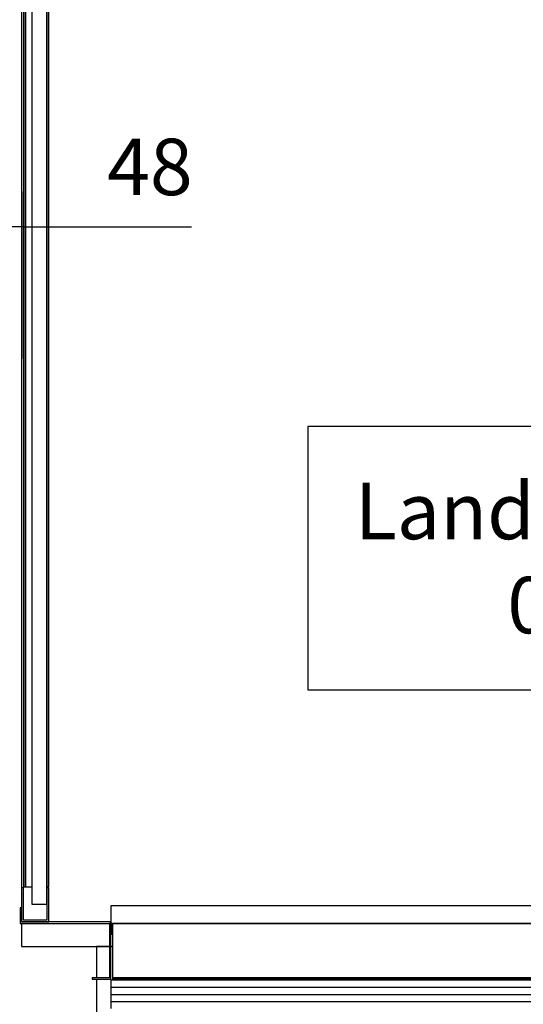
# Model space of a CAD drawing. Extents: x 5 to 3075, y 5 to 302.
# Drawn here: x 565 to 583, y 163 to 198 of the extents above; entities that cross this region are included whole.
import ezdxf

# ---------------------------------------------------------------- set-up
doc = ezdxf.new("R2010")
doc.units = 0
doc.header["$LTSCALE"] = 0.5
doc.header["$MEASUREMENT"] = 0
doc.layers.get('0').update_dxf_attribs({"linetype": 'CONTINUOUS'})
doc.layers.add('8', color=3, linetype='CONTINUOUS')
doc.layers.add('9', color=7, linetype='CONTINUOUS')
doc.styles.add('LD', font='ARIALUNI.TTF')
doc.dimstyles.new('LIFT', dxfattribs={"dimtxt": 2, "dimasz": 2.5, "dimexe": 1.25, "dimexo": 0, "dimgap": 0.5, "dimtad": 1, "dimdec": 0, "dimzin": 0, "dimdsep": 46, "dimtxsty": 'LD', "dimcen": 0, "dimdle": 3.5, "dimclrd": 1, "dimclre": 1, "dimclrt": 5, "dimadec": 0, "dimazin": 0, "dimtfac": 1, "dimtdec": 0, "dimtix": 1, "dimtmove": 1, "dimatfit": 3, "dimfxl": 1, "dimtolj": 1, "dimtzin": 0, "dimarcsym": 0})

# ---------------------------------------------------------------- blocks, each defined once
blk = doc.blocks.new('LD_20200403090452_000001D4')
for p, q in [((349.4, 757), (349.4, 477)), ((800.6, 757), (349.4, 757)), ((800.6, 477), (800.6, 757)), ((349.4, 477), (800.6, 477))]:
    blk.add_line(p, q)
at = {"insert": (575, 617), "char_height": 60, "attachment_point": 5, "style": 'LD'}
blk.add_mtext('\\fArial Unicode MS|b0|i0|u0;\\C256;Landing :\\P 0', dxfattribs=at)
blk = doc.blocks.new('LD_20200403090452_000001F0')
for p, q in [((-586, 567), (-586, -562.7)), ((-586, -600.5), (-586, -625)), ((-586, -625), (-492.5, -625)), ((-491, -625), (-489.5, -625))]:
    blk.add_line(p, q)
blk = doc.blocks.new('LD_20200403090453_0000000B')
for p, q in [((-29, 36.3), (-29, 0)), ((-27, 36.3), (-29, 36.3)), ((-27, 2), (-27, 36.3)), ((-2, 36.3), (-2, 2)), ((0, 36.3), (-2, 36.3)), ((0, 0), (0, 36.3)), ((-29, 0), (0, 0)), ((-2, 2), (-27, 2))]:
    blk.add_line(p, q)
blk = doc.blocks.new('LD_20200403090453_0000000C')
for p, q in [((-30.5, 15), (-30.5, -1.5)), ((-29, 15), (-30.5, 15)), ((-29, 0), (-29, 15)), ((66, 17), (66, -1.5)), ((966, 17), (66, 17)), ((966, -1.5), (966, 17)), ((1144.5, 15), (1143, 15)), ((1143, 15), (1143, 0)), ((1144.5, -1.5), (1144.5, 15)), ((66, 0), (-29, 0)), ((66, -1.5), (66, 0)), ((1143, 0), (966, 0)), ((966, 0), (966, -1.5)), ((-30.5, -1.5), (66, -1.5)), ((64.5, -1.5), (64.5, -13)), ((66, -1.5), (64.5, -1.5)), ((66, -1.5), (966, -1.5)), ((66, -1.5), (66, -13)), ((67.5, -1.5), (66, -1.5)), ((66, -13), (66, -1.5)), ((67.5, -13), (67.5, -1.5)), ((67.5, -1.5), (67.5, -59.5)), ((516, -1.5), (67.5, -1.5)), ((516, -1.5), (516, -24.5)), ((964.5, -1.5), (516, -1.5)), ((516, -59.5), (516, -1.5)), ((964.5, -1.5), (964.5, -13)), ((966, -1.5), (964.5, -1.5)), ((964.5, -24.5), (964.5, -1.5)), ((966, -13), (966, -1.5)), ((966, -1.5), (966, -13)), ((967.5, -1.5), (966, -1.5)), ((966, -1.5), (1144.5, -1.5)), ((967.5, -13), (967.5, -1.5)), ((64.5, -13), (64.5, -59.5)), ((64.5, -13), (66, -13)), ((66, -13), (67.5, -13)), ((66, -61), (66, -13)), ((964.5, -13), (966, -13)), ((966, -13), (966, -26)), ((966, -13), (967.5, -13)), ((967.5, -24.5), (967.5, -13)), ((516, -24.5), (516, -26)), ((964.5, -24.5), (516, -24.5)), ((516, -24.5), (964.5, -24.5)), ((516, -26), (964.5, -26)), ((964.5, -26), (964.5, -24.5)), ((966, -26), (986, -26)), ((986, -24.5), (967.5, -24.5)), ((986, -26), (986, -24.5)), ((64.5, -59.5), (46, -59.5)), ((46, -59.5), (46, -61)), ((46, -61), (66, -61)), ((67.5, -59.5), (67.5, -61)), ((516, -59.5), (67.5, -59.5)), ((67.5, -59.5), (516, -59.5)), ((67.5, -61), (516, -61)), ((516, -61), (516, -59.5))]:
    blk.add_line(p, q)
blk = doc.blocks.new('LD_20200403090453_0000000E')
for p, q in [((-18, -19), (-18, -1179)), ((-2, -1179), (-2, -19)), ((-26.8, -37.5), (-26.8, -1160.5)), ((-24.8, -1160.5), (-24.8, -37.5)), ((-24.8, -37.5), (-24.8, -1160.5)), ((-2, -37.5), (-2, -1160.5)), ((0, -1160.5), (0, -37.5)), ((-26.8, -1160.5), (-24.8, -1160.5)), ((-24.8, -1160.5), (-18, -1160.5)), ((-2, -1160.5), (0, -1160.5)), ((-18, -1179), (-2, -1179))]:
    blk.add_line(p, q)
blk = doc.blocks.new('*D780')
at = {"layer": '9', "color": 1}
for p, q in [((563.333, 208), (563.333, 189.39)), ((564.918, 185.967), (564.918, 191.89)), ((560.833, 190.64), (558.333, 190.64)), ((564.918, 190.64), (563.333, 190.64)), ((564.918, 190.64), (570.865, 190.64)), ((567.418, 190.64), (569.918, 190.64))]:
    blk.add_line(p, q, dxfattribs=at)
for p in [(563.333, 207.99), (564.918, 185.977)]:
    blk.add_point(p, dxfattribs=at)
for points in [[(563.333, 190.64), (560.833, 190.223), (560.833, 191.056), (563.333, 190.64)], [(564.918, 190.64), (567.418, 191.056), (567.418, 190.223), (564.918, 190.64)]]:
    blk.add_solid(points, dxfattribs=at)
at = {"layer": '9', "color": 5, "insert": (569.391, 191.14), "char_height": 2, "attachment_point": 8, "style": 'LD'}
blk.add_mtext('48', dxfattribs=at)
blk = doc.blocks.new('LD_20200403090453_00000012')
for p, q in [((-451.5, 70), (-465.5, 70)), ((-465.5, 70), (-465.5, 36.5)), ((-448.5, 70), (-450, 70)), ((-465.5, 35), (-465.5, 0)), ((9.95, 34), (-449.95, 34)), ((-449.95, 34), (-449.95, 4))]:
    blk.add_line(p, q)
at = {"layer": '8'}
for p, q in [((-450, 26.5), (10, 26.5)), ((-450, 19), (10, 19)), ((-450, 11.5), (10, 11.5))]:
    blk.add_line(p, q, dxfattribs=at)

msp = doc.modelspace()

# ---------------------------------------------------------------- block references
at = {"xscale": 0.03333333333333333, "yscale": 0.03333333333333333, "zscale": 0.03333333333333333}
for name, p in [('LD_20200403090453_0000000B', (565.811, 166)), ('LD_20200403090452_000001F0', (584.378, 185.967)), ('LD_20200403090453_0000000E', (565.811, 205.933)), ('LD_20200403090452_000001D4', (563.333, 158.333)), ('LD_20200403090453_00000012', (583.011, 162.8)), ('LD_20200403090453_0000000C', (565.811, 166))]:
    msp.add_blockref(name, p, dxfattribs=at)

# ---------------------------------------------------------------- dimensions: what is measured, and where the dimension line sits
at = {"layer": '9'}
dim = msp.add_linear_dim(base=(564.126, 190.64), p1=(563.333, 208), p2=(564.918, 185.967), dimstyle='LIFT', override={"dimscale": 1, "dimtxt": 2, "dimjust": 2, "dimlfac": 30, "dimtix": 0}, dxfattribs=at)
dim.commit()
dim.dimension.update_dxf_attribs({"geometry": '*D780', "text_midpoint": (564.126, 190.64)})

doc.saveas('drawing.dxf')
